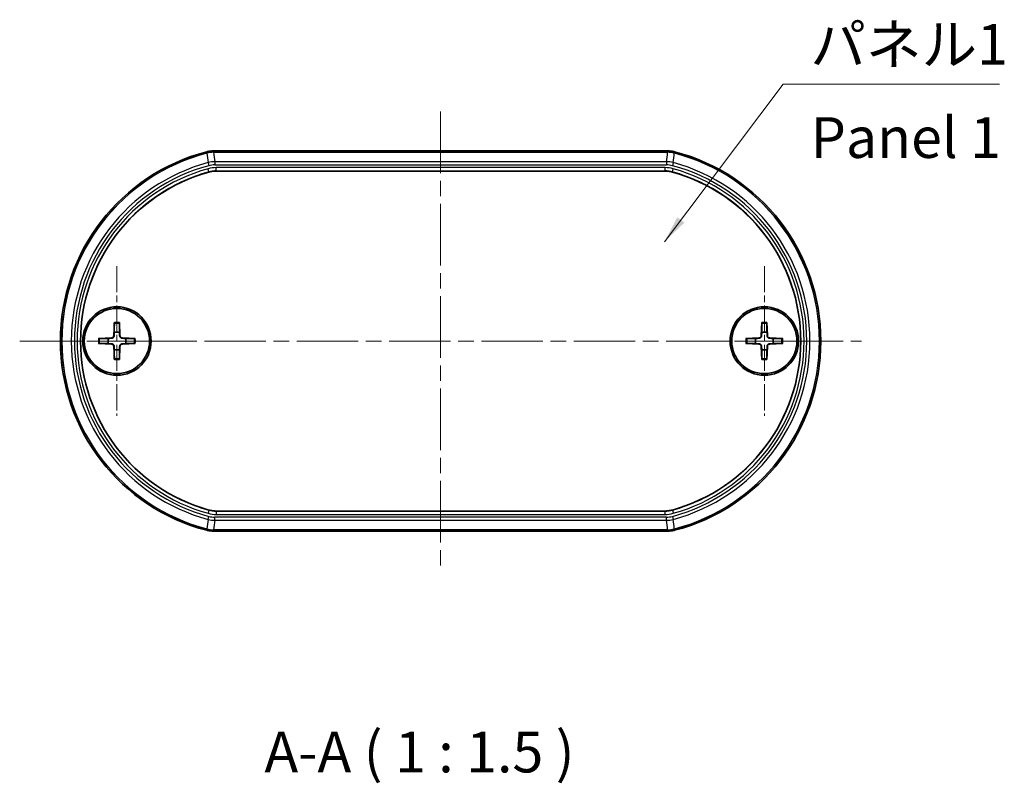
# Model space of a CAD drawing. Units: millimetres. Extents: x 14 to 2000, y 8 to 430.
# Drawn here: x 686 to 777, y 135 to 206 of the extents above; entities that cross this region are included whole.
import ezdxf

# ---------------------------------------------------------------- set-up
doc = ezdxf.new("R2010")
doc.units = ezdxf.units.MM
doc.linetypes.add('CHAIN', pattern=[0.3543, 0.2362, -0.0295, 0.0591, -0.0295])
for name, color, linetype, lineweight in [('Center Mark (ISO)', 131, 'Continuous', 18), ('Centerline (ISO)', 131, 'Continuous', 18), ('Symbol (ISO)', 7, 'Continuous', 18), ('Visible (ISO)', 7, 'Continuous', 35), ('Visible Narrow (ISO)', 7, 'Continuous', 25)]:
    doc.layers.add(name, color=color, linetype=linetype, lineweight=lineweight)
doc.styles.add('Note Text (TK)', font='txt')
doc.dimstyles.new('Default - Method 1b (TK)$7', dxfattribs={"dimtxt": 2.5, "dimasz": 2.5, "dimexe": 1, "dimexo": 1.5, "dimgap": 1, "dimtad": 1, "dimtoh": 1, "dimrnd": 1e-08, "dimdsep": 46, "dimtxsty": 'Note Text (TK)', "dimcen": 0.09, "dimdle": 5, "dimclrd": 100, "dimclre": 100, "dimclrt": 7, "dimadec": 1, "dimazin": 1, "dimtfac": 1, "dimtmove": 0, "dimatfit": 3, "dimfxl": 1, "dimtolj": 1, "dimlwd": -1, "dimlwe": -1, "dimarcsym": 0})

msp = doc.modelspace()

# ---------------------------------------------------------------- linework, layer by layer
at = {"layer": 'Center Mark (ISO)', "linetype": 'CHAIN', "ltscale": 10.223008}
for p, q in [((694.8258, 183.0413), (694.8258, 169.2413)), ((754.4258, 183.0413), (754.4258, 169.2413)), ((701.7258, 176.1413), (687.9258, 176.1413)), ((761.3258, 176.1413), (747.5258, 176.1413))]:
    msp.add_line(p, q, dxfattribs=at)
at = {"layer": 'Centerline (ISO)', "linetype": 'CHAIN', "ltscale": 23.990969}
for p, q in [((724.6258, 197.2602), (724.6258, 155.0223)), ((685.8758, 176.1413), (763.3758, 176.1413))]:
    msp.add_line(p, q, dxfattribs=at)
at = {"layer": 'Visible (ISO)'}
for p, q in [((745.5311, 193.6413), (703.7204, 193.6413)), ((745.2861, 191.7888), (703.9654, 191.7888)), ((694.5881, 177.8341), (694.5427, 176.6446)), ((695.0635, 177.8341), (695.1088, 176.6446)), ((754.1881, 177.8341), (754.1427, 176.6446)), ((754.6635, 177.8341), (754.7088, 176.6446)), ((693.133, 176.379), (694.3224, 176.4243)), ((693.133, 175.9036), (694.3224, 175.8582)), ((696.5186, 176.379), (695.3291, 176.4243)), ((696.5186, 175.9036), (695.3291, 175.8582)), ((752.733, 176.379), (753.9224, 176.4243)), ((752.733, 175.9036), (753.9224, 175.8582)), ((756.1186, 176.379), (754.9291, 176.4243)), ((756.1186, 175.9036), (754.9291, 175.8582)), ((694.5881, 174.4485), (694.5427, 175.6379)), ((695.0635, 174.4485), (695.1088, 175.6379)), ((754.1881, 174.4485), (754.1427, 175.6379)), ((754.6635, 174.4485), (754.7088, 175.6379)), ((703.9654, 160.4937), (745.2861, 160.4937)), ((703.7204, 158.6413), (745.5311, 158.6413))]:
    msp.add_line(p, q, dxfattribs=at)
for centre, radius in [((694.8258, 176.1413), 3.15), ((694.8258, 176.1413), 3), ((754.4258, 176.1413), 3.15), ((754.4258, 176.1413), 3)]:
    msp.add_circle(centre, radius, dxfattribs=at)
for centre, radius, start, end in [((707.6258, 176.1413), 18, 104.59183, 255.40817), ((741.6258, 176.1413), 18, 284.59183, 75.40817), ((707.6258, 176.1413), 16.1475, 105.556941, 254.443059), ((741.6258, 176.1413), 16.1475, 285.556941, 74.443059), ((694.8258, 176.1413), 0.8205, 72.750869, 107.249131), ((754.4258, 176.1413), 0.8205, 72.750869, 107.249131), ((694.8258, 176.1413), 0.8205, 162.750869, 197.249131), ((694.3137, 176.6534), 0.2292, 272.183125, 357.816875), ((694.3137, 175.6291), 0.2292, 2.183125, 87.816875), ((695.3379, 176.6534), 0.2292, 182.183125, 267.816875), ((695.3379, 175.6291), 0.2292, 92.183125, 177.816875), ((694.8258, 176.1413), 0.8205, 342.750869, 17.249131), ((754.4258, 176.1413), 0.8205, 162.750869, 197.249131), ((753.9137, 176.6534), 0.2292, 272.183125, 357.816875), ((753.9137, 175.6291), 0.2292, 2.183125, 87.816875), ((754.9379, 176.6534), 0.2292, 182.183125, 267.816875), ((754.9379, 175.6291), 0.2292, 92.183125, 177.816875), ((754.4258, 176.1413), 0.8205, 342.750869, 17.249131), ((694.8258, 176.1413), 0.8205, 252.750869, 287.249131), ((754.4258, 176.1413), 0.8205, 252.750869, 287.249131)]:
    msp.add_arc(centre, radius, start, end, dxfattribs=at)
for points, knots in [([(703.7204, 193.6413), (703.6144, 193.6413), (703.5084, 193.6345), (703.298, 193.6075), (703.1936, 193.5874), (703.091, 193.5607)], [0, 0, 0, 0, 0.031815061, 0.031815061, 0.063630123, 0.063630123, 0.063630123, 0.063630123]), ([(746.1605, 193.5607), (746.0579, 193.5874), (745.9536, 193.6075), (745.7432, 193.6345), (745.6371, 193.6413), (745.5311, 193.6413)], [0, 0, 0, 0, 0.031815062, 0.031815062, 0.063630123, 0.063630123, 0.063630123, 0.063630123]), ([(703.9654, 191.7888), (703.8523, 191.7888), (703.7392, 191.7811), (703.5151, 191.7505), (703.404, 191.7276), (703.2951, 191.6972)], [0, 0, 0, 0, 0.033934779, 0.033934779, 0.067869558, 0.067869558, 0.067869558, 0.067869558]), ([(745.9565, 191.6972), (745.8475, 191.7276), (745.7365, 191.7505), (745.5123, 191.7811), (745.3992, 191.7888), (745.2861, 191.7888)], [0, 0, 0, 0, 0.033934779, 0.033934779, 0.067869558, 0.067869558, 0.067869558, 0.067869558]), ([(694.5857, 177.7469), (694.5857, 177.7515), (694.5858, 177.7581), (694.5861, 177.7735), (694.5864, 177.7855), (694.5871, 177.8077), (694.5876, 177.822), (694.5881, 177.8341)], [0.032870253, 0.032870253, 0.032870253, 0.032870253, 0.035756906, 0.035756906, 0.039354308, 0.039354308, 0.042984581, 0.042984581, 0.042984581, 0.042984581]), ([(695.0635, 177.8341), (695.0639, 177.822), (695.0644, 177.8077), (695.0651, 177.7855), (695.0654, 177.7735), (695.0657, 177.7581), (695.0658, 177.7515), (695.0659, 177.7469)], [0.014340112, 0.014340112, 0.014340112, 0.014340112, 0.017970384, 0.017970384, 0.021567786, 0.021567786, 0.02445444, 0.02445444, 0.02445444, 0.02445444]), ([(754.1857, 177.7469), (754.1857, 177.7515), (754.1858, 177.7581), (754.1861, 177.7735), (754.1864, 177.7855), (754.1871, 177.8077), (754.1876, 177.822), (754.1881, 177.8341)], [0.032870253, 0.032870253, 0.032870253, 0.032870253, 0.035756906, 0.035756906, 0.039354308, 0.039354308, 0.042984581, 0.042984581, 0.042984581, 0.042984581]), ([(754.6635, 177.8341), (754.6639, 177.822), (754.6644, 177.8077), (754.6651, 177.7855), (754.6654, 177.7735), (754.6657, 177.7581), (754.6658, 177.7515), (754.6659, 177.7469)], [0.014340112, 0.014340112, 0.014340112, 0.014340112, 0.017970384, 0.017970384, 0.021567786, 0.021567786, 0.02445444, 0.02445444, 0.02445444, 0.02445444]), ([(693.133, 176.379), (693.1451, 176.3794), (693.1593, 176.3799), (693.1816, 176.3806), (693.1936, 176.3809), (693.2089, 176.3812), (693.2156, 176.3813), (693.2201, 176.3814)], [0.014340112, 0.014340112, 0.014340112, 0.014340112, 0.017970384, 0.017970384, 0.021567786, 0.021567786, 0.02445444, 0.02445444, 0.02445444, 0.02445444]), ([(693.2201, 175.9012), (693.2156, 175.9012), (693.2089, 175.9013), (693.1936, 175.9016), (693.1816, 175.9019), (693.1593, 175.9026), (693.1451, 175.9031), (693.133, 175.9036)], [0.032870253, 0.032870253, 0.032870253, 0.032870253, 0.035756906, 0.035756906, 0.039354308, 0.039354308, 0.042984581, 0.042984581, 0.042984581, 0.042984581]), ([(694.5741, 176.6434), (694.5737, 176.6278), (694.5718, 176.6122), (694.5639, 176.5753), (694.5557, 176.5515), (694.5316, 176.5066), (694.5159, 176.4856), (694.4814, 176.4512), (694.4604, 176.4354), (694.4156, 176.4114), (694.3917, 176.4031), (694.3548, 176.3953), (694.3393, 176.3934), (694.3236, 176.3929)], [-0.051352479, -0.051352479, -0.051352479, -0.051352479, -0.046468438, -0.046468438, -0.039156945, -0.039156945, -0.031845451, -0.031845451, -0.024533958, -0.024533958, -0.017222465, -0.017222465, -0.012338423, -0.012338423, -0.012338423, -0.012338423]), ([(694.3236, 175.8896), (694.3393, 175.8892), (694.3548, 175.8873), (694.3917, 175.8794), (694.4156, 175.8711), (694.4604, 175.8471), (694.4814, 175.8314), (694.5159, 175.7969), (694.5316, 175.7759), (694.5557, 175.7311), (694.5639, 175.7072), (694.5718, 175.6703), (694.5737, 175.6548), (694.5741, 175.6391)], [-0.051352479, -0.051352479, -0.051352479, -0.051352479, -0.046468438, -0.046468438, -0.039156945, -0.039156945, -0.031845451, -0.031845451, -0.024533958, -0.024533958, -0.017222465, -0.017222465, -0.012338423, -0.012338423, -0.012338423, -0.012338423]), ([(695.328, 176.3929), (695.3123, 176.3934), (695.2968, 176.3953), (695.2598, 176.4031), (695.236, 176.4114), (695.1911, 176.4354), (695.1701, 176.4512), (695.1357, 176.4856), (695.1199, 176.5066), (695.0959, 176.5515), (695.0876, 176.5753), (695.0798, 176.6122), (695.0779, 176.6278), (695.0774, 176.6434)], [-0.051352479, -0.051352479, -0.051352479, -0.051352479, -0.046468438, -0.046468438, -0.039156945, -0.039156945, -0.031845451, -0.031845451, -0.024533958, -0.024533958, -0.017222465, -0.017222465, -0.012338423, -0.012338423, -0.012338423, -0.012338423]), ([(695.0774, 175.6391), (695.0779, 175.6548), (695.0798, 175.6703), (695.0876, 175.7072), (695.0959, 175.7311), (695.1199, 175.7759), (695.1357, 175.7969), (695.1701, 175.8314), (695.1911, 175.8471), (695.236, 175.8711), (695.2598, 175.8794), (695.2968, 175.8873), (695.3123, 175.8892), (695.328, 175.8896)], [-0.051352479, -0.051352479, -0.051352479, -0.051352479, -0.046468438, -0.046468438, -0.039156945, -0.039156945, -0.031845451, -0.031845451, -0.024533958, -0.024533958, -0.017222465, -0.017222465, -0.012338423, -0.012338423, -0.012338423, -0.012338423]), ([(696.4314, 176.3814), (696.436, 176.3813), (696.4426, 176.3812), (696.458, 176.3809), (696.47, 176.3806), (696.4922, 176.3799), (696.5065, 176.3794), (696.5186, 176.379)], [0.032870253, 0.032870253, 0.032870253, 0.032870253, 0.035756906, 0.035756906, 0.039354308, 0.039354308, 0.042984581, 0.042984581, 0.042984581, 0.042984581]), ([(696.5186, 175.9036), (696.5065, 175.9031), (696.4922, 175.9026), (696.47, 175.9019), (696.458, 175.9016), (696.4426, 175.9013), (696.436, 175.9012), (696.4314, 175.9012)], [0.014340112, 0.014340112, 0.014340112, 0.014340112, 0.017970384, 0.017970384, 0.021567786, 0.021567786, 0.02445444, 0.02445444, 0.02445444, 0.02445444]), ([(752.733, 176.379), (752.7451, 176.3794), (752.7593, 176.3799), (752.7816, 176.3806), (752.7936, 176.3809), (752.8089, 176.3812), (752.8156, 176.3813), (752.8201, 176.3814)], [0.014340112, 0.014340112, 0.014340112, 0.014340112, 0.017970384, 0.017970384, 0.021567786, 0.021567786, 0.02445444, 0.02445444, 0.02445444, 0.02445444]), ([(752.8201, 175.9012), (752.8156, 175.9012), (752.8089, 175.9013), (752.7936, 175.9016), (752.7816, 175.9019), (752.7593, 175.9026), (752.7451, 175.9031), (752.733, 175.9036)], [0.032870253, 0.032870253, 0.032870253, 0.032870253, 0.035756906, 0.035756906, 0.039354308, 0.039354308, 0.042984581, 0.042984581, 0.042984581, 0.042984581]), ([(754.1741, 176.6434), (754.1737, 176.6278), (754.1718, 176.6122), (754.1639, 176.5753), (754.1557, 176.5515), (754.1316, 176.5066), (754.1159, 176.4856), (754.0814, 176.4512), (754.0604, 176.4354), (754.0156, 176.4114), (753.9917, 176.4031), (753.9548, 176.3953), (753.9393, 176.3934), (753.9236, 176.3929)], [-0.051352479, -0.051352479, -0.051352479, -0.051352479, -0.046468438, -0.046468438, -0.039156945, -0.039156945, -0.031845451, -0.031845451, -0.024533958, -0.024533958, -0.017222465, -0.017222465, -0.012338423, -0.012338423, -0.012338423, -0.012338423]), ([(753.9236, 175.8896), (753.9393, 175.8892), (753.9548, 175.8873), (753.9917, 175.8794), (754.0156, 175.8711), (754.0604, 175.8471), (754.0814, 175.8314), (754.1159, 175.7969), (754.1316, 175.7759), (754.1557, 175.7311), (754.1639, 175.7072), (754.1718, 175.6703), (754.1737, 175.6548), (754.1741, 175.6391)], [-0.051352479, -0.051352479, -0.051352479, -0.051352479, -0.046468438, -0.046468438, -0.039156945, -0.039156945, -0.031845451, -0.031845451, -0.024533958, -0.024533958, -0.017222465, -0.017222465, -0.012338423, -0.012338423, -0.012338423, -0.012338423]), ([(754.928, 176.3929), (754.9123, 176.3934), (754.8968, 176.3953), (754.8598, 176.4031), (754.836, 176.4114), (754.7911, 176.4354), (754.7701, 176.4512), (754.7357, 176.4856), (754.7199, 176.5066), (754.6959, 176.5515), (754.6876, 176.5753), (754.6798, 176.6122), (754.6779, 176.6278), (754.6774, 176.6434)], [-0.051352479, -0.051352479, -0.051352479, -0.051352479, -0.046468438, -0.046468438, -0.039156945, -0.039156945, -0.031845451, -0.031845451, -0.024533958, -0.024533958, -0.017222465, -0.017222465, -0.012338423, -0.012338423, -0.012338423, -0.012338423]), ([(754.6774, 175.6391), (754.6779, 175.6548), (754.6798, 175.6703), (754.6876, 175.7072), (754.6959, 175.7311), (754.7199, 175.7759), (754.7357, 175.7969), (754.7701, 175.8314), (754.7911, 175.8471), (754.836, 175.8711), (754.8598, 175.8794), (754.8968, 175.8873), (754.9123, 175.8892), (754.928, 175.8896)], [-0.051352479, -0.051352479, -0.051352479, -0.051352479, -0.046468438, -0.046468438, -0.039156945, -0.039156945, -0.031845451, -0.031845451, -0.024533958, -0.024533958, -0.017222465, -0.017222465, -0.012338423, -0.012338423, -0.012338423, -0.012338423]), ([(756.0314, 176.3814), (756.036, 176.3813), (756.0426, 176.3812), (756.058, 176.3809), (756.07, 176.3806), (756.0922, 176.3799), (756.1065, 176.3794), (756.1186, 176.379)], [0.032870253, 0.032870253, 0.032870253, 0.032870253, 0.035756906, 0.035756906, 0.039354308, 0.039354308, 0.042984581, 0.042984581, 0.042984581, 0.042984581]), ([(756.1186, 175.9036), (756.1065, 175.9031), (756.0922, 175.9026), (756.07, 175.9019), (756.058, 175.9016), (756.0426, 175.9013), (756.036, 175.9012), (756.0314, 175.9012)], [0.014340112, 0.014340112, 0.014340112, 0.014340112, 0.017970384, 0.017970384, 0.021567786, 0.021567786, 0.02445444, 0.02445444, 0.02445444, 0.02445444]), ([(694.5881, 174.4485), (694.5876, 174.4606), (694.5871, 174.4748), (694.5864, 174.4971), (694.5861, 174.5091), (694.5858, 174.5244), (694.5857, 174.531), (694.5857, 174.5356)], [0.014340112, 0.014340112, 0.014340112, 0.014340112, 0.017970384, 0.017970384, 0.021567786, 0.021567786, 0.02445444, 0.02445444, 0.02445444, 0.02445444]), ([(695.0659, 174.5356), (695.0658, 174.531), (695.0657, 174.5244), (695.0654, 174.5091), (695.0651, 174.4971), (695.0644, 174.4748), (695.0639, 174.4606), (695.0635, 174.4485)], [0.032870253, 0.032870253, 0.032870253, 0.032870253, 0.035756906, 0.035756906, 0.039354308, 0.039354308, 0.042984581, 0.042984581, 0.042984581, 0.042984581]), ([(754.1881, 174.4485), (754.1876, 174.4606), (754.1871, 174.4748), (754.1864, 174.4971), (754.1861, 174.5091), (754.1858, 174.5244), (754.1857, 174.531), (754.1857, 174.5356)], [0.014340112, 0.014340112, 0.014340112, 0.014340112, 0.017970384, 0.017970384, 0.021567786, 0.021567786, 0.02445444, 0.02445444, 0.02445444, 0.02445444]), ([(754.6659, 174.5356), (754.6658, 174.531), (754.6657, 174.5244), (754.6654, 174.5091), (754.6651, 174.4971), (754.6644, 174.4748), (754.6639, 174.4606), (754.6635, 174.4485)], [0.032870253, 0.032870253, 0.032870253, 0.032870253, 0.035756906, 0.035756906, 0.039354308, 0.039354308, 0.042984581, 0.042984581, 0.042984581, 0.042984581]), ([(703.2951, 160.5853), (703.404, 160.555), (703.5151, 160.5321), (703.7392, 160.5014), (703.8523, 160.4937), (703.9654, 160.4937)], [0, 0, 0, 0, 0.033934779, 0.033934779, 0.067869558, 0.067869558, 0.067869558, 0.067869558]), ([(745.2861, 160.4937), (745.3992, 160.4937), (745.5123, 160.5014), (745.7365, 160.5321), (745.8475, 160.555), (745.9565, 160.5853)], [0, 0, 0, 0, 0.033934779, 0.033934779, 0.067869558, 0.067869558, 0.067869558, 0.067869558]), ([(703.091, 158.7218), (703.1936, 158.6951), (703.298, 158.675), (703.5084, 158.648), (703.6144, 158.6413), (703.7204, 158.6413)], [0, 0, 0, 0, 0.031815062, 0.031815062, 0.063630123, 0.063630123, 0.063630123, 0.063630123]), ([(745.5311, 158.6413), (745.6371, 158.6413), (745.7432, 158.648), (745.9536, 158.675), (746.0579, 158.6951), (746.1605, 158.7218)], [0, 0, 0, 0, 0.031815061, 0.031815061, 0.063630123, 0.063630123, 0.063630123, 0.063630123])]:
    msp.add_open_spline(points, degree=3, knots=knots, dxfattribs=at)
for points, weights in [([(694.5857, 177.7469), (694.5838, 177.1999), (694.5825, 176.9248)], [1.0028781703, 1.06436427035, 1]), ([(695.0691, 176.9248), (695.0678, 177.1999), (695.0659, 177.7469)], [1, 1.06436427035, 1.0028781703]), ([(754.1857, 177.7469), (754.1838, 177.1999), (754.1825, 176.9248)], [1.0028781703, 1.06436427035, 1]), ([(754.6691, 176.9248), (754.6678, 177.1999), (754.6659, 177.7469)], [1, 1.06436427035, 1.0028781703]), ([(694.5825, 176.9248), (694.5776, 176.7577), (694.5741, 176.6434)], [1, 1.17095272194, 1.31383827989]), ([(695.0774, 176.6434), (695.074, 176.7577), (695.0691, 176.9248)], [1.31383827989, 1.17095272194, 1]), ([(754.1825, 176.9248), (754.1776, 176.7577), (754.1741, 176.6434)], [1, 1.17095272194, 1.31383827989]), ([(754.6774, 176.6434), (754.674, 176.7577), (754.6691, 176.9248)], [1.31383827989, 1.17095272194, 1]), ([(694.0422, 176.3846), (693.7672, 176.3833), (693.2201, 176.3814)], [1, 1.06436427035, 1.0028781703]), ([(693.2201, 175.9012), (693.7672, 175.8993), (694.0422, 175.898)], [1.0028781703, 1.06436427035, 1]), ([(694.3236, 176.3929), (694.2093, 176.3895), (694.0422, 176.3846)], [1.31383827989, 1.17095272194, 1]), ([(694.0422, 175.898), (694.2093, 175.8931), (694.3236, 175.8896)], [1, 1.17095272194, 1.31383827989]), ([(695.6094, 176.3846), (695.4422, 176.3895), (695.328, 176.3929)], [1, 1.17095272194, 1.31383827989]), ([(695.328, 175.8896), (695.4422, 175.8931), (695.6094, 175.898)], [1.31383827989, 1.17095272194, 1]), ([(696.4314, 176.3814), (695.8844, 176.3833), (695.6094, 176.3846)], [1.0028781703, 1.06436427035, 1]), ([(695.6094, 175.898), (695.8844, 175.8993), (696.4314, 175.9012)], [1, 1.06436427035, 1.0028781703]), ([(753.6422, 176.3846), (753.3672, 176.3833), (752.8201, 176.3814)], [1, 1.06436427035, 1.0028781703]), ([(752.8201, 175.9012), (753.3672, 175.8993), (753.6422, 175.898)], [1.0028781703, 1.06436427035, 1]), ([(753.9236, 176.3929), (753.8093, 176.3895), (753.6422, 176.3846)], [1.31383827989, 1.17095272194, 1]), ([(753.6422, 175.898), (753.8093, 175.8931), (753.9236, 175.8896)], [1, 1.17095272194, 1.31383827989]), ([(755.2094, 176.3846), (755.0422, 176.3895), (754.928, 176.3929)], [1, 1.17095272194, 1.31383827989]), ([(754.928, 175.8896), (755.0422, 175.8931), (755.2094, 175.898)], [1.31383827989, 1.17095272194, 1]), ([(756.0314, 176.3814), (755.4844, 176.3833), (755.2094, 176.3846)], [1.0028781703, 1.06436427035, 1]), ([(755.2094, 175.898), (755.4844, 175.8993), (756.0314, 175.9012)], [1, 1.06436427035, 1.0028781703]), ([(694.5741, 175.6391), (694.5776, 175.5248), (694.5825, 175.3577)], [1.31383827989, 1.17095272194, 1]), ([(694.5825, 175.3577), (694.5838, 175.0827), (694.5857, 174.5356)], [1, 1.06436427035, 1.0028781703]), ([(695.0659, 174.5356), (695.0678, 175.0827), (695.0691, 175.3577)], [1.0028781703, 1.06436427035, 1]), ([(695.0691, 175.3577), (695.074, 175.5248), (695.0774, 175.6391)], [1, 1.17095272194, 1.31383827989]), ([(754.1741, 175.6391), (754.1776, 175.5248), (754.1825, 175.3577)], [1.31383827989, 1.17095272194, 1]), ([(754.1825, 175.3577), (754.1838, 175.0827), (754.1857, 174.5356)], [1, 1.06436427035, 1.0028781703]), ([(754.6659, 174.5356), (754.6678, 175.0827), (754.6691, 175.3577)], [1.0028781703, 1.06436427035, 1]), ([(754.6691, 175.3577), (754.674, 175.5248), (754.6774, 175.6391)], [1, 1.17095272194, 1.31383827989])]:
    msp.add_rational_spline(points, weights, degree=2, dxfattribs=at)
at = {"layer": 'Visible Narrow (ISO)'}
for p, q in [((703.091, 193.5607), (703.1041, 193.439)), ((703.1041, 193.439), (703.1066, 193.4293)), ((703.736, 193.5202), (703.7204, 193.6413)), ((703.736, 193.5202), (703.736, 193.5102)), ((745.5156, 193.5202), (703.736, 193.5202)), ((703.736, 193.5102), (745.5156, 193.5102)), ((745.5311, 193.6413), (745.5156, 193.5202)), ((745.5156, 193.5202), (745.5156, 193.5102)), ((746.1474, 193.439), (746.1449, 193.4293)), ((746.1474, 193.439), (746.1605, 193.5607)), ((703.2128, 192.558), (703.288, 192.2782)), ((745.4119, 192.6408), (703.8396, 192.6408)), ((703.8396, 192.6408), (703.8396, 192.351)), ((703.8396, 192.351), (745.4119, 192.351)), ((745.4119, 192.6408), (745.4119, 192.351)), ((746.0388, 192.558), (745.9635, 192.2782)), ((703.2937, 191.7096), (703.2133, 191.9986)), ((703.2937, 191.7096), (703.2951, 191.6972)), ((745.2878, 192.1011), (703.9638, 192.1011)), ((703.9638, 191.8011), (703.9638, 192.1011)), ((703.9638, 191.8011), (745.2878, 191.8011)), ((703.9654, 191.7888), (703.9638, 191.8011)), ((745.2878, 191.8011), (745.2861, 191.7888)), ((745.2878, 191.8011), (745.2878, 192.1011)), ((745.9565, 191.6972), (745.9579, 191.7096)), ((745.9579, 191.7096), (746.0383, 191.9986)), ((694.3224, 176.4243), (694.3236, 176.3929)), ((694.3224, 175.8582), (694.3236, 175.8896)), ((694.5427, 176.6446), (694.5741, 176.6434)), ((695.1088, 176.6446), (695.0774, 176.6434)), ((695.3291, 176.4243), (695.328, 176.3929)), ((695.3291, 175.8582), (695.328, 175.8896)), ((753.9224, 176.4243), (753.9236, 176.3929)), ((753.9224, 175.8582), (753.9236, 175.8896)), ((754.1427, 176.6446), (754.1741, 176.6434)), ((754.7088, 176.6446), (754.6774, 176.6434)), ((754.9291, 176.4243), (754.928, 176.3929)), ((754.9291, 175.8582), (754.928, 175.8896)), ((694.5427, 175.6379), (694.5741, 175.6391)), ((695.1088, 175.6379), (695.0774, 175.6391)), ((754.1427, 175.6379), (754.1741, 175.6391)), ((754.7088, 175.6379), (754.6774, 175.6391)), ((703.2937, 160.5729), (703.2133, 160.2839)), ((703.2951, 160.5853), (703.2937, 160.5729)), ((703.9638, 160.4814), (703.9654, 160.4937)), ((703.9638, 160.4814), (703.9638, 160.1815)), ((745.2878, 160.4814), (703.9638, 160.4814)), ((745.2861, 160.4937), (745.2878, 160.4814)), ((745.2878, 160.1815), (745.2878, 160.4814)), ((745.9579, 160.5729), (745.9565, 160.5853)), ((745.9579, 160.5729), (746.0383, 160.2839)), ((703.2128, 159.7245), (703.288, 160.0044)), ((703.8396, 159.6417), (703.8396, 159.9315)), ((745.4119, 159.9315), (703.8396, 159.9315)), ((703.8396, 159.6417), (745.4119, 159.6417)), ((703.9638, 160.1815), (745.2878, 160.1815)), ((745.4119, 159.6417), (745.4119, 159.9315)), ((745.9635, 160.0044), (746.0388, 159.7245)), ((703.1041, 158.8435), (703.091, 158.7218)), ((703.1041, 158.8435), (703.1066, 158.8532)), ((703.7204, 158.6413), (703.736, 158.7623)), ((703.736, 158.7723), (703.736, 158.7623)), ((745.5156, 158.7723), (703.736, 158.7723)), ((703.736, 158.7623), (745.5156, 158.7623)), ((745.5156, 158.7623), (745.5156, 158.7723)), ((745.5156, 158.7623), (745.5311, 158.6413)), ((746.1474, 158.8435), (746.1449, 158.8532)), ((746.1605, 158.7218), (746.1474, 158.8435))]:
    msp.add_line(p, q, dxfattribs=at)
for centre, radius, start, end in [((707.6258, 176.1413), 17.879, 104.649443, 255.350557), ((707.6258, 176.1413), 17.8689, 104.649443, 255.350557), ((741.6258, 176.1413), 17.8689, 284.649443, 75.350557), ((741.6258, 176.1413), 17.879, 284.649443, 75.350557), ((707.6258, 176.1413), 16.9995, 105.046039, 254.953961), ((707.6258, 176.1413), 16.7098, 105.046039, 254.953961), ((703.8402, 190.2214), 2.1296, 90.016151, 105.029888), ((745.4113, 190.2214), 2.1296, 74.970112, 89.983849), ((741.6258, 176.1413), 16.7098, 285.046039, 74.953961), ((741.6258, 176.1413), 16.9995, 285.046039, 74.953961), ((707.6258, 176.1413), 16.4598, 105.549886, 254.450114), ((707.6258, 176.1413), 16.1599, 105.549886, 254.450114), ((741.6258, 176.1413), 16.1599, 285.549886, 74.450114), ((741.6258, 176.1413), 16.4598, 285.549886, 74.450114), ((694.8258, 176.1413), 1.6235, 81.495509, 98.504491), ((694.8258, 176.1413), 1.7094, 82.006902, 97.993098), ((754.4258, 176.1413), 1.6235, 81.495509, 98.504491), ((754.4258, 176.1413), 1.7094, 82.006902, 97.993098), ((694.8258, 176.1413), 1.7094, 172.006902, 187.993098), ((694.8258, 176.1413), 1.6235, 171.495509, 188.504491), ((694.8258, 176.1413), 1.6235, 351.495509, 8.504491), ((694.8258, 176.1413), 1.7094, 352.006902, 7.993098), ((754.4258, 176.1413), 1.7094, 172.006902, 187.993098), ((754.4258, 176.1413), 1.6235, 171.495509, 188.504491), ((754.4258, 176.1413), 1.6235, 351.495509, 8.504491), ((754.4258, 176.1413), 1.7094, 352.006902, 7.993098), ((694.8258, 176.1413), 1.6235, 261.495509, 278.504491), ((694.8258, 176.1413), 1.7094, 262.006902, 277.993098), ((754.4258, 176.1413), 1.6235, 261.495509, 278.504491), ((754.4258, 176.1413), 1.7094, 262.006902, 277.993098), ((703.8402, 162.0611), 2.1296, 254.970112, 269.983849), ((745.4113, 162.0611), 2.1296, 270.016151, 285.029888)]:
    msp.add_arc(centre, radius, start, end, dxfattribs=at)
for centre, major_axis, ratio, start_param, end_param in [((703.1314, 193.3525), (0.4362, 0.113), 0.2011173, 1.5540546, 1.5812275), ((703.1309, 193.3519), (0.3902, 0.1012), 0.2010662, 1.5536635, 1.5808328), ((703.1904, 193.1516), (-0.0743, 0.2907), 0.018397, 0.0349341, 0.2618447), ((703.7323, 191.0505), (-2.472, -0.3174), 0.9907799, 4.5886874, 4.835784), ((703.7323, 191.0505), (2.472, 0.3173), 0.9867224, 1.447128, 1.6942246), ((6427.9408, -1344.0246), (-5712.668, 1685.3326), 0.2425757, 0.1007183, 0.1012827), ((703.7265, 193.2204), (-0.0015, 0.3), 0.0184415, 6.0213403, 6.2482538), ((703.7318, 193.4486), (0.3977, 0.0008), 0.1801423, 1.5600041, 1.5870048), ((703.7324, 193.4461), (0.35, 0.0007), 0.183029, 1.5603795, 1.5873801), ((4095.1056, 222.635), (-3393.2455, 0), 0.258819, 0.0331689, 0.0341594), ((-2645.854, 222.635), (3393.2455, 0), 0.258819, 6.2490259, 6.2500164), ((745.5197, 193.4486), (0.3977, -0.0008), 0.1801421, 1.5545879, 1.5815886), ((745.5191, 193.4461), (0.35, -0.0007), 0.1830284, 1.5542125, 1.5812133), ((745.525, 193.2204), (0.0015, 0.3), 0.0184415, 0.0349315, 0.261845), ((745.5192, 191.0505), (2.472, -0.3173), 0.9867224, 1.447368, 1.6944647), ((745.5193, 191.0505), (-2.472, 0.3174), 0.9907799, 4.5889939, 4.8360906), ((-4978.6892, -1344.0246), (5712.6681, 1685.3326), 0.2425757, 6.1819026, 6.182467), ((746.0612, 193.1516), (0.0743, 0.2907), 0.018397, 6.0213406, 6.2482513), ((746.1206, 193.3519), (0.3902, -0.1012), 0.2010663, 1.5607598, 1.5879292), ((746.1202, 193.3525), (0.4362, -0.113), 0.2011172, 1.5603651, 1.587538), ((703.7329, 191.0345), (1.9604, 0.2589), 0.8086891, 1.4102318, 1.7313832), ((745.5187, 191.0345), (1.9604, -0.2589), 0.8086891, 1.4102094, 1.7313609), ((703.8379, 190.2235), (2.2716, 0.3102), 0.8151859, 1.4048429, 1.7367498), ((703.8514, 190.1247), (2.0282, 0.2769), 0.8152163, 1.4048429, 1.7367498), ((745.4137, 190.2235), (2.2716, -0.3102), 0.8151859, 1.4048429, 1.7367498), ((745.4002, 190.1247), (2.0282, -0.2769), 0.8152163, 1.4048429, 1.7367498), ((703.8514, 162.1579), (2.0282, -0.2769), 0.8152163, 4.5464355, 4.8783424), ((745.4002, 162.1579), (2.0282, 0.2769), 0.8152163, 4.5464355, 4.8783424), ((6427.9408, 1696.3071), (-5712.668, -1685.3326), 0.2425757, 6.1819026, 6.182467), ((703.7329, 161.2481), (1.9604, -0.2589), 0.8086891, 4.5518021, 4.8729535), ((703.8379, 162.059), (2.2716, -0.3102), 0.8151859, 4.5464355, 4.8783424), ((4095.1056, 129.6475), (-3393.2455, 0), 0.258819, 6.2490259, 6.2500164), ((745.4137, 162.059), (2.2716, 0.3102), 0.8151859, 4.5464355, 4.8783424), ((745.5187, 161.2481), (1.9604, 0.2589), 0.8086891, 4.5518245, 4.8729759), ((-2645.854, 129.6475), (3393.2455, 0), 0.258819, 0.0331689, 0.0341594), ((-4978.6892, 1696.3071), (5712.668, -1685.3326), 0.2425757, 0.1007183, 0.1012827), ((703.1314, 158.93), (0.4362, -0.113), 0.2011168, 4.7019577, 4.7291307), ((703.1309, 158.9307), (0.3902, -0.1012), 0.2010665, 4.7023525, 4.7295218), ((703.1904, 159.1309), (-0.0743, -0.2907), 0.018397, 6.0213406, 6.2482513), ((703.7323, 161.232), (2.472, -0.3174), 0.9907799, 4.5889939, 4.8360906), ((703.7323, 161.2321), (-2.472, 0.3173), 0.9867224, 1.447368, 1.6944647), ((703.7265, 159.0621), (-0.0015, -0.3), 0.0184415, 0.0349315, 0.261845), ((703.7318, 158.8339), (0.3977, -0.0008), 0.1801419, 4.6961805, 4.7231812), ((703.7324, 158.8364), (0.35, -0.0007), 0.1830287, 4.6958052, 4.7228059), ((745.5191, 158.8364), (0.35, 0.0007), 0.1830292, 4.7019721, 4.7289728), ((745.5197, 158.8339), (0.3977, 0.0008), 0.1801421, 4.7015968, 4.7285975), ((745.5192, 161.2321), (-2.472, -0.3173), 0.9867224, 1.447128, 1.6942246), ((745.525, 159.0621), (0.0015, -0.3), 0.0184415, 6.0213403, 6.2482538), ((745.5193, 161.232), (2.472, 0.3174), 0.9907799, 4.5886874, 4.835784), ((746.1206, 158.9307), (0.3902, 0.1012), 0.2010664, 4.6952561, 4.7224254), ((746.0612, 159.1309), (0.0743, -0.2907), 0.018397, 0.0349341, 0.2618447), ((746.1202, 158.93), (0.4362, 0.113), 0.2011171, 4.6956473, 4.7228202)]:
    msp.add_ellipse(centre, major_axis=major_axis, ratio=ratio, start_param=start_param, end_param=end_param, dxfattribs=at)

# ---------------------------------------------------------------- texts
at = {"layer": 'Symbol (ISO)', "color": 7, "char_height": 3.75, "line_spacing_factor": 1.5, "style": 'Note Text (TK)'}
for s, insert, width, attachment_point in [('{パネル1}', (758.6605, 200.4014), 19.254386, 7), ('{Panel 1}', (758.6958, 194.3818), 23.380276, 4)]:
    msp.add_mtext(s, dxfattribs=dict(at, insert=insert, width=width, attachment_point=attachment_point))
at = {"layer": 'Symbol (ISO)', "color": 7, "insert": (708.4039, 135.2642), "char_height": 3.75, "attachment_point": 7, "style": 'Note Text (TK)'}
msp.add_mtext('A-A ( 1 : 1.5 )', dxfattribs=at)

# ---------------------------------------------------------------- leaders
at = {"layer": 'Symbol (ISO)', "color": 100, "annotation_type": 0, "has_hookline": 1, "hookline_direction": 0, "text_width": 17.4077}
msp.add_leader([(745.234, 185.2848), (756.1605, 199.7764), (758.6605, 199.7764)], dimstyle='Default - Method 1b (TK)$7', override={"dimgap": 0, "dimtad": 1}, dxfattribs=at)

doc.saveas('drawing.dxf')
